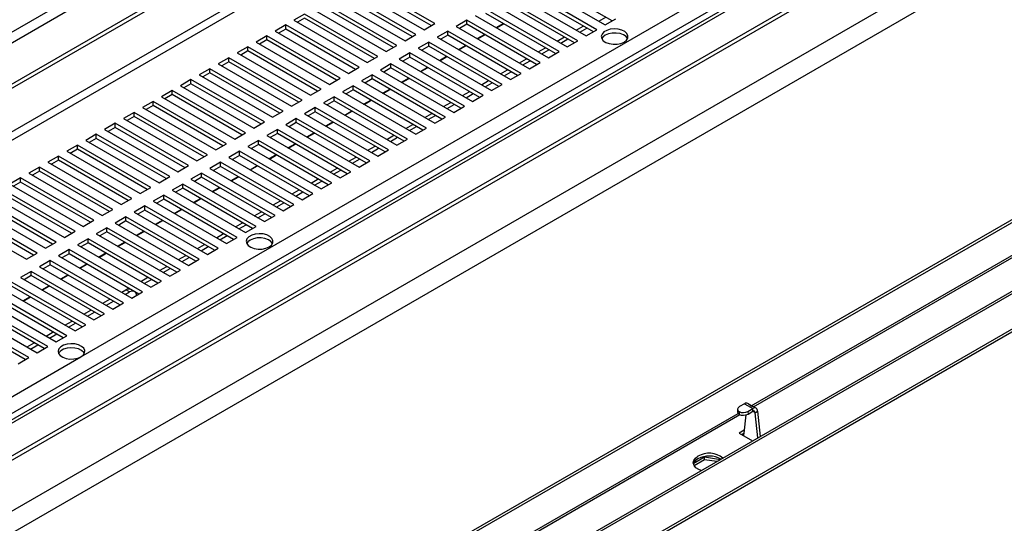
# Model space of a CAD drawing. Units: millimetres. Extents: x 2 to 4202, y -3 to 5937.
# Drawn here: x 2173 to 2467, y 866 to 1016 of the extents above; entities that cross this region are included whole.
import ezdxf

# ---------------------------------------------------------------- set-up
doc = ezdxf.new("R2010")
doc.units = ezdxf.units.MM
doc.header["$LTSCALE"] = 20

msp = doc.modelspace()

# ---------------------------------------------------------------- linework, layer by layer
at = {"color": 8, "linetype": 'Continuous', "lineweight": 25}
for p, q in [((3008.195, 1495.671), (1803.507, 800.22)), ((3009.607, 1493.221), (1803.507, 796.954)), ((3180.197, 1478.084), (1803.507, 683.338)), ((3008.256, 1465.907), (1803.507, 770.42)), ((1803.507, 767.971), (3009.756, 1464.323)), ((1803.507, 686.33), (3029.201, 1393.908)), ((1803.507, 549.582), (3225.277, 1370.353)), ((2391.856, 900.658), (3196.432, 1365.129)), ((2208.25, 934.269), (2208.043, 934.389)), ((1803.507, 561.011), (2387.957, 898.407)), ((2393.045, 898.606), (2392.34, 899.013))]:
    msp.add_line(p, q, dxfattribs=at)
at = {"color": 7, "linetype": 'Continuous', "lineweight": 25}
for p, q in [((1803.507, 784.709), (3007.195, 1479.584)), ((1803.507, 783.485), (3008.256, 1478.971)), ((3178.697, 1478.233), (1803.507, 684.353)), ((1803.507, 673.541), (3188.682, 1473.186)), ((1803.507, 672.317), (3188.682, 1471.961)), ((3189.714, 1457.276), (1803.507, 657.035)), ((3195.371, 1454.01), (1803.507, 650.504)), ((3195.725, 1374.52), (1803.507, 570.81)), ((3224.277, 1370.452), (1803.507, 550.259)), ((1803.578, 539.01), (3234.469, 1365.046)), ((1803.578, 538.193), (3234.469, 1364.229)), ((2392.543, 900.378), (3195.81, 1364.094)), ((3031.676, 1280.633), (1957.227, 660.367)), ((2191.633, 915.289), (2666.17, 1189.233)), ((2297.346, 1014.89), (2275.425, 1027.545)), ((2326.337, 1027.137), (2348.257, 1014.482)), ((2350.378, 1015.707), (2329.519, 1027.749)), ((2291.689, 1011.625), (2269.768, 1024.279)), ((2272.243, 1025.708), (2294.164, 1013.054)), ((2296.285, 1014.278), (2275.425, 1026.32)), ((2320.68, 1023.871), (2342.6, 1011.217)), ((2345.782, 1013.054), (2323.862, 1025.708)), ((2344.722, 1012.441), (2323.862, 1024.483)), ((2286.032, 1008.359), (2264.112, 1021.014)), ((2266.586, 1022.442), (2288.507, 1009.788)), ((2290.628, 1011.012), (2269.768, 1023.054)), ((2340.126, 1009.788), (2318.205, 1022.442)), ((2339.065, 1009.176), (2318.205, 1021.217)), ((2260.93, 1019.177), (2282.85, 1006.522)), ((2284.971, 1007.747), (2264.112, 1019.789)), ((2334.469, 1006.522), (2312.548, 1019.177)), ((2333.408, 1005.91), (2312.548, 1017.952)), ((2315.023, 1020.605), (2336.944, 1007.951)), ((2258.455, 1017.748), (2255.273, 1015.911)), ((2255.273, 1015.911), (2277.193, 1003.257)), ((2258.455, 1016.523), (2256.334, 1015.299)), ((2280.375, 1005.094), (2258.455, 1017.748)), ((2279.314, 1004.481), (2258.455, 1016.523)), ((2294.164, 1013.054), (2297.346, 1014.89)), ((2306.892, 1015.911), (2303.71, 1014.074)), ((2328.812, 1003.257), (2306.892, 1015.911)), ((2306.892, 1014.686), (2306.892, 1015.911)), ((2309.366, 1017.34), (2331.287, 1004.685)), ((2315.697, 1013.685), (2317.818, 1014.91)), ((2346.313, 1015.605), (2348.434, 1016.829)), ((2348.257, 1014.482), (2351.439, 1016.319)), ((2252.798, 1014.482), (2249.616, 1012.645)), ((2249.616, 1012.645), (2271.536, 999.991)), ((2252.798, 1013.257), (2250.677, 1012.033)), ((2274.718, 1001.828), (2252.798, 1014.482)), ((2252.798, 1013.257), (2252.798, 1014.482)), ((2273.657, 1001.216), (2252.798, 1013.257)), ((2301.235, 1012.645), (2298.053, 1010.808)), ((2323.155, 999.991), (2301.235, 1012.645)), ((2301.235, 1011.421), (2301.235, 1012.645)), ((2303.71, 1014.074), (2325.63, 1001.42)), ((2306.892, 1014.686), (2304.77, 1013.462)), ((2327.751, 1002.644), (2306.892, 1014.686)), ((2315.836, 1013.605), (2317.957, 1014.829)), ((2339.596, 1012.951), (2341.717, 1014.176)), ((2340.656, 1012.339), (2342.777, 1013.564)), ((2342.6, 1011.217), (2345.782, 1013.054)), ((2247.141, 1011.217), (2243.959, 1009.38)), ((2243.959, 1009.38), (2265.879, 996.725)), ((2247.141, 1009.992), (2245.02, 1008.767)), ((2269.061, 998.562), (2247.141, 1011.217)), ((2247.141, 1009.992), (2247.141, 1011.217)), ((2268, 997.95), (2247.141, 1009.992)), ((2288.507, 1009.788), (2291.689, 1011.625)), ((2295.578, 1009.38), (2292.396, 1007.543)), ((2317.498, 996.725), (2295.578, 1009.38)), ((2295.578, 1008.155), (2295.578, 1009.38)), ((2298.053, 1010.808), (2319.973, 998.154)), ((2301.235, 1011.421), (2299.114, 1010.196)), ((2322.094, 999.379), (2301.235, 1011.421)), ((2310.04, 1010.419), (2312.161, 1011.644)), ((2310.179, 1010.339), (2312.3, 1011.564)), ((2333.939, 1009.686), (2336.06, 1010.91)), ((2334.999, 1009.073), (2337.12, 1010.298)), ((2336.944, 1007.951), (2340.126, 1009.788)), ((2241.484, 1007.951), (2238.302, 1006.114)), ((2238.302, 1006.114), (2260.222, 993.46)), ((2241.484, 1006.726), (2239.363, 1005.502)), ((2263.404, 995.297), (2241.484, 1007.951)), ((2241.484, 1006.726), (2241.484, 1007.951)), ((2262.344, 994.684), (2241.484, 1006.726)), ((2282.85, 1006.522), (2286.032, 1008.359)), ((2289.921, 1006.114), (2286.739, 1004.277)), ((2311.841, 993.46), (2289.921, 1006.114)), ((2289.921, 1004.889), (2289.921, 1006.114)), ((2292.396, 1007.543), (2314.316, 994.888)), ((2295.578, 1008.155), (2293.457, 1006.93)), ((2316.437, 996.113), (2295.578, 1008.155)), ((2304.383, 1007.154), (2306.504, 1008.378)), ((2304.522, 1007.074), (2306.643, 1008.298)), ((2328.282, 1006.42), (2330.403, 1007.645)), ((2329.342, 1005.808), (2331.464, 1007.032)), ((2331.287, 1004.685), (2334.469, 1006.522)), ((2235.827, 1004.685), (2232.645, 1002.848)), ((2235.827, 1003.461), (2233.706, 1002.236)), ((2257.748, 992.031), (2235.827, 1004.685)), ((2235.827, 1003.461), (2235.827, 1004.685)), ((2256.687, 991.419), (2235.827, 1003.461)), ((2277.193, 1003.257), (2280.375, 1005.094)), ((2286.739, 1004.277), (2308.659, 991.623)), ((2289.921, 1004.889), (2287.8, 1003.665)), ((2310.78, 992.847), (2289.921, 1004.889)), ((2298.726, 1003.888), (2300.848, 1005.113)), ((2298.865, 1003.808), (2300.986, 1005.033)), ((2322.625, 1003.154), (2324.746, 1004.379)), ((2323.686, 1002.542), (2325.807, 1003.767)), ((2325.63, 1001.42), (2328.812, 1003.257)), ((2230.17, 1001.42), (2226.988, 999.583)), ((2230.17, 1000.195), (2228.049, 998.97)), ((2252.091, 988.765), (2230.17, 1001.42)), ((2230.17, 1000.195), (2230.17, 1001.42)), ((2251.03, 988.153), (2230.17, 1000.195)), ((2232.645, 1002.848), (2254.566, 990.194)), ((2271.536, 999.991), (2274.718, 1001.828)), ((2284.264, 1002.848), (2281.082, 1001.012)), ((2281.082, 1001.012), (2303.002, 988.357)), ((2284.264, 1001.624), (2282.143, 1000.399)), ((2306.184, 990.194), (2284.264, 1002.848)), ((2284.264, 1001.624), (2284.264, 1002.848)), ((2305.124, 989.582), (2284.264, 1001.624)), ((2293.07, 1000.623), (2295.191, 1001.847)), ((2293.208, 1000.542), (2295.33, 1001.767)), ((2316.968, 999.889), (2319.089, 1001.113)), ((2318.029, 999.276), (2320.15, 1000.501)), ((2224.514, 998.154), (2221.332, 996.317)), ((2246.434, 985.5), (2224.514, 998.154)), ((2224.514, 996.929), (2224.514, 998.154)), ((2226.988, 999.583), (2248.909, 986.928)), ((2265.879, 996.725), (2269.061, 998.562)), ((2278.607, 999.583), (2275.425, 997.746)), ((2275.425, 997.746), (2297.346, 985.092)), ((2278.607, 998.358), (2276.486, 997.133)), ((2300.528, 986.928), (2278.607, 999.583)), ((2278.607, 998.358), (2278.607, 999.583)), ((2299.467, 986.316), (2278.607, 998.358)), ((2287.413, 997.357), (2289.534, 998.581)), ((2287.552, 997.277), (2289.673, 998.501)), ((2311.311, 996.623), (2313.432, 997.848)), ((2312.372, 996.011), (2314.493, 997.235)), ((2319.973, 998.154), (2323.155, 999.991)), ((2218.857, 994.888), (2215.675, 993.052)), ((2240.777, 982.234), (2218.857, 994.888)), ((2218.857, 993.664), (2218.857, 994.888)), ((2221.332, 996.317), (2243.252, 983.663)), ((2224.514, 996.929), (2222.392, 995.705)), ((2245.373, 984.887), (2224.514, 996.929)), ((2260.222, 993.46), (2263.404, 995.297)), ((2272.95, 996.317), (2269.768, 994.48)), ((2269.768, 994.48), (2291.689, 981.826)), ((2272.95, 995.092), (2270.829, 993.868)), ((2294.871, 983.663), (2272.95, 996.317)), ((2272.95, 995.092), (2272.95, 996.317)), ((2293.81, 983.05), (2272.95, 995.092)), ((2281.756, 994.091), (2283.877, 995.316)), ((2281.895, 994.011), (2284.016, 995.236)), ((2305.654, 993.358), (2307.776, 994.582)), ((2314.316, 994.888), (2317.498, 996.725)), ((2213.2, 991.623), (2210.018, 989.786)), ((2235.12, 978.969), (2213.2, 991.623)), ((2213.2, 990.398), (2213.2, 991.623)), ((2215.675, 993.052), (2237.595, 980.397)), ((2218.857, 993.664), (2216.736, 992.439)), ((2239.716, 981.622), (2218.857, 993.664)), ((2254.566, 990.194), (2257.748, 992.031)), ((2267.294, 993.052), (2264.112, 991.215)), ((2267.294, 991.827), (2265.172, 990.602)), ((2289.214, 980.397), (2267.294, 993.052)), ((2267.294, 991.827), (2267.294, 993.052)), ((2288.153, 979.785), (2267.294, 991.827)), ((2276.099, 990.826), (2278.22, 992.05)), ((2276.238, 990.746), (2278.359, 991.97)), ((2299.998, 990.092), (2302.119, 991.316)), ((2306.715, 992.745), (2308.836, 993.97)), ((2308.659, 991.623), (2311.841, 993.46)), ((2210.018, 989.786), (2231.938, 977.132)), ((2213.2, 990.398), (2211.079, 989.174)), ((2234.059, 978.356), (2213.2, 990.398)), ((2248.909, 986.928), (2252.091, 988.765)), ((2261.637, 989.786), (2258.455, 987.949)), ((2261.637, 988.561), (2259.516, 987.337)), ((2283.557, 977.132), (2261.637, 989.786)), ((2261.637, 988.561), (2261.637, 989.786)), ((2282.496, 976.519), (2261.637, 988.561)), ((2264.112, 991.215), (2286.032, 978.56)), ((2270.442, 987.56), (2272.563, 988.785)), ((2270.581, 987.48), (2272.702, 988.704)), ((2301.058, 989.48), (2303.179, 990.704)), ((2303.002, 988.357), (2306.184, 990.194)), ((2207.543, 988.357), (2204.361, 986.52)), ((2204.361, 986.52), (2226.281, 973.866)), ((2207.543, 987.132), (2205.422, 985.908)), ((2229.463, 975.703), (2207.543, 988.357)), ((2207.543, 987.132), (2207.543, 988.357)), ((2228.402, 975.09), (2207.543, 987.132)), ((2243.252, 983.663), (2246.434, 985.5)), ((2255.98, 986.52), (2252.798, 984.683)), ((2277.9, 973.866), (2255.98, 986.52)), ((2255.98, 985.295), (2255.98, 986.52)), ((2258.455, 987.949), (2280.375, 975.295)), ((2264.785, 984.294), (2266.906, 985.519)), ((2264.924, 984.214), (2267.045, 985.439)), ((2294.341, 986.826), (2296.462, 988.051)), ((2295.401, 986.214), (2297.523, 987.438)), ((2297.346, 985.092), (2300.528, 986.928)), ((2201.886, 985.092), (2198.704, 983.255)), ((2198.704, 983.255), (2220.624, 970.6)), ((2201.886, 983.867), (2199.765, 982.642)), ((2223.806, 972.437), (2201.886, 985.092)), ((2201.886, 983.867), (2201.886, 985.092)), ((2222.746, 971.825), (2201.886, 983.867)), ((2250.323, 983.255), (2247.141, 981.418)), ((2272.243, 970.6), (2250.323, 983.255)), ((2250.323, 982.03), (2250.323, 983.255)), ((2252.798, 984.683), (2274.718, 972.029)), ((2255.98, 985.295), (2253.859, 984.071)), ((2276.839, 973.254), (2255.98, 985.295)), ((2288.684, 983.561), (2290.805, 984.785)), ((2289.745, 982.948), (2291.866, 984.173)), ((2291.689, 981.826), (2294.871, 983.663)), ((2196.229, 981.826), (2193.047, 979.989)), ((2193.047, 979.989), (2214.968, 967.335)), ((2196.229, 980.601), (2194.108, 979.377)), ((2218.15, 969.172), (2196.229, 981.826)), ((2196.229, 980.601), (2196.229, 981.826)), ((2217.089, 968.559), (2196.229, 980.601)), ((2237.595, 980.397), (2240.777, 982.234)), ((2244.666, 979.989), (2241.484, 978.152)), ((2266.586, 967.335), (2244.666, 979.989)), ((2244.666, 978.764), (2244.666, 979.989)), ((2247.141, 981.418), (2269.061, 968.763)), ((2250.323, 982.03), (2248.202, 980.805)), ((2271.182, 969.988), (2250.323, 982.03)), ((2259.128, 981.029), (2261.25, 982.253)), ((2259.267, 980.949), (2261.388, 982.173)), ((2283.027, 980.295), (2285.148, 981.519)), ((2284.088, 979.683), (2286.209, 980.907)), ((2286.032, 978.56), (2289.214, 980.397)), ((2190.572, 978.56), (2187.39, 976.723)), ((2187.39, 976.723), (2209.311, 964.069)), ((2190.572, 977.335), (2188.451, 976.111)), ((2212.493, 965.906), (2190.572, 978.56)), ((2190.572, 977.335), (2190.572, 978.56)), ((2211.432, 965.294), (2190.572, 977.335)), ((2231.938, 977.132), (2235.12, 978.969)), ((2239.009, 976.723), (2235.827, 974.886)), ((2260.93, 964.069), (2239.009, 976.723)), ((2239.009, 975.499), (2239.009, 976.723)), ((2241.484, 978.152), (2263.404, 965.498)), ((2244.666, 978.764), (2242.545, 977.54)), ((2265.526, 966.722), (2244.666, 978.764)), ((2253.472, 977.763), (2255.593, 978.988)), ((2253.61, 977.683), (2255.732, 978.908)), ((2277.37, 977.029), (2279.491, 978.254)), ((2278.431, 976.417), (2280.552, 977.642)), ((2280.375, 975.295), (2283.557, 977.132)), ((2184.916, 975.295), (2181.734, 973.458)), ((2184.916, 974.07), (2182.794, 972.845)), ((2206.836, 962.64), (2184.916, 975.295)), ((2184.916, 974.07), (2184.916, 975.295)), ((2205.775, 962.028), (2184.916, 974.07)), ((2226.281, 973.866), (2229.463, 975.703)), ((2235.827, 974.886), (2257.748, 962.232)), ((2239.009, 975.499), (2236.888, 974.274)), ((2259.869, 963.457), (2239.009, 975.499)), ((2247.815, 974.498), (2249.936, 975.722)), ((2247.954, 974.417), (2250.075, 975.642)), ((2271.713, 973.764), (2273.834, 974.988)), ((2272.774, 973.151), (2274.895, 974.376)), ((2274.718, 972.029), (2277.9, 973.866)), ((2179.259, 972.029), (2176.077, 970.192)), ((2179.259, 970.804), (2177.138, 969.58)), ((2201.179, 959.375), (2179.259, 972.029)), ((2179.259, 970.804), (2179.259, 972.029)), ((2200.118, 958.762), (2179.259, 970.804)), ((2181.734, 973.458), (2203.654, 960.803)), ((2220.624, 970.6), (2223.806, 972.437)), ((2233.352, 973.458), (2230.17, 971.621)), ((2230.17, 971.621), (2252.091, 958.967)), ((2233.352, 972.233), (2231.231, 971.008)), ((2255.273, 960.803), (2233.352, 973.458)), ((2233.352, 972.233), (2233.352, 973.458)), ((2254.212, 960.191), (2233.352, 972.233)), ((2242.158, 971.232), (2244.279, 972.456)), ((2242.297, 971.152), (2244.418, 972.376)), ((2266.056, 970.498), (2268.178, 971.723)), ((2267.117, 969.886), (2269.238, 971.11)), ((2173.602, 968.763), (2170.42, 966.926)), ((2195.522, 956.109), (2173.602, 968.763)), ((2173.602, 967.539), (2173.602, 968.763)), ((2176.077, 970.192), (2197.997, 957.538)), ((2214.968, 967.335), (2218.15, 969.172)), ((2227.696, 970.192), (2224.514, 968.355)), ((2224.514, 968.355), (2246.434, 955.701)), ((2227.696, 968.967), (2225.574, 967.743)), ((2249.616, 957.538), (2227.696, 970.192)), ((2227.696, 968.967), (2227.696, 970.192)), ((2248.555, 956.925), (2227.696, 968.967)), ((2236.501, 967.966), (2238.622, 969.191)), ((2236.64, 967.886), (2238.761, 969.111)), ((2260.4, 967.232), (2262.521, 968.457)), ((2261.46, 966.62), (2263.581, 967.845)), ((2269.061, 968.763), (2272.243, 970.6)), ((2189.865, 952.843), (2167.945, 965.498)), ((2170.42, 966.926), (2192.34, 954.272)), ((2173.602, 967.539), (2171.481, 966.314)), ((2194.461, 955.497), (2173.602, 967.539)), ((2209.311, 964.069), (2212.493, 965.906)), ((2222.039, 966.926), (2218.857, 965.09)), ((2218.857, 965.09), (2240.777, 952.435)), ((2222.039, 965.702), (2219.918, 964.477)), ((2243.959, 954.272), (2222.039, 966.926)), ((2222.039, 965.702), (2222.039, 966.926)), ((2242.898, 953.66), (2222.039, 965.702)), ((2230.844, 964.701), (2232.965, 965.925)), ((2230.983, 964.62), (2233.104, 965.845)), ((2254.743, 963.967), (2256.864, 965.191)), ((2263.404, 965.498), (2266.586, 967.335)), ((2184.208, 949.578), (2162.288, 962.232)), ((2164.763, 963.661), (2186.683, 951.007)), ((2188.805, 952.231), (2167.945, 964.273)), ((2203.654, 960.803), (2206.836, 962.64)), ((2216.382, 963.661), (2213.2, 961.824)), ((2216.382, 962.436), (2214.261, 961.212)), ((2238.302, 951.007), (2216.382, 963.661)), ((2216.382, 962.436), (2216.382, 963.661)), ((2237.241, 950.394), (2216.382, 962.436)), ((2225.187, 961.435), (2227.308, 962.66)), ((2225.326, 961.355), (2227.447, 962.579)), ((2249.086, 960.701), (2251.207, 961.926)), ((2255.803, 963.355), (2257.925, 964.579)), ((2257.748, 962.232), (2260.93, 964.069)), ((2178.552, 946.312), (2156.631, 958.967)), ((2159.106, 960.395), (2181.027, 947.741)), ((2183.148, 948.965), (2162.288, 961.007)), ((2197.997, 957.538), (2201.179, 959.375)), ((2210.725, 960.395), (2207.543, 958.558)), ((2210.725, 959.17), (2208.604, 957.946)), ((2232.645, 947.741), (2210.725, 960.395)), ((2210.725, 959.17), (2210.725, 960.395)), ((2231.584, 947.128), (2210.725, 959.17)), ((2213.2, 961.824), (2235.12, 949.17)), ((2219.53, 958.169), (2221.652, 959.394)), ((2219.669, 958.089), (2221.79, 959.314)), ((2250.147, 960.089), (2252.268, 961.313)), ((2252.091, 958.967), (2255.273, 960.803)), ((2153.449, 957.13), (2175.37, 944.475)), ((2177.491, 945.7), (2156.631, 957.742)), ((2192.34, 954.272), (2195.522, 956.109)), ((2205.068, 957.13), (2201.886, 955.293)), ((2226.988, 944.475), (2205.068, 957.13)), ((2205.068, 955.905), (2205.068, 957.13)), ((2207.543, 958.558), (2229.463, 945.904)), ((2213.874, 954.904), (2215.995, 956.128)), ((2214.012, 954.824), (2216.134, 956.048)), ((2243.429, 957.436), (2245.55, 958.66)), ((2244.49, 956.823), (2246.611, 958.048)), ((2246.434, 955.701), (2249.616, 957.538)), ((2199.411, 953.864), (2196.229, 952.027)), ((2221.332, 941.21), (2199.411, 953.864)), ((2199.411, 952.639), (2199.411, 953.864)), ((2201.886, 955.293), (2223.806, 942.638)), ((2205.068, 955.905), (2202.947, 954.68)), ((2225.928, 943.863), (2205.068, 955.905)), ((2237.772, 954.17), (2239.893, 955.394)), ((2238.833, 953.558), (2240.954, 954.782)), ((2240.777, 952.435), (2243.959, 954.272)), ((2186.683, 951.007), (2189.865, 952.843)), ((2193.754, 950.598), (2190.572, 948.761)), ((2215.675, 937.944), (2193.754, 950.598)), ((2193.754, 949.374), (2193.754, 950.598)), ((2196.229, 952.027), (2218.15, 939.373)), ((2199.411, 952.639), (2197.29, 951.415)), ((2220.271, 940.597), (2199.411, 952.639)), ((2208.217, 951.638), (2210.338, 952.863)), ((2208.356, 951.558), (2210.477, 952.782)), ((2232.115, 950.904), (2234.236, 952.129)), ((2233.176, 950.292), (2235.297, 951.516)), ((2235.12, 949.17), (2238.302, 951.007)), ((2181.027, 947.741), (2184.208, 949.578)), ((2188.098, 947.333), (2184.916, 945.496)), ((2210.018, 934.678), (2188.098, 947.333)), ((2188.098, 946.108), (2188.098, 947.333)), ((2190.572, 948.761), (2212.493, 936.107)), ((2193.754, 949.374), (2191.633, 948.149)), ((2214.614, 937.332), (2193.754, 949.374)), ((2202.56, 948.372), (2204.681, 949.597)), ((2202.699, 948.292), (2204.82, 949.517)), ((2226.458, 947.639), (2228.58, 948.863)), ((2227.519, 947.026), (2229.64, 948.251)), ((2229.463, 945.904), (2232.645, 947.741)), ((2175.37, 944.475), (2178.552, 946.312)), ((2184.916, 945.496), (2206.836, 932.841)), ((2188.098, 946.108), (2185.976, 944.883)), ((2208.957, 934.066), (2188.098, 946.108)), ((2196.903, 945.107), (2199.024, 946.331)), ((2197.042, 945.027), (2199.163, 946.251)), ((2220.802, 944.373), (2222.923, 945.598)), ((2221.862, 943.761), (2223.983, 944.985)), ((2223.806, 942.638), (2226.988, 944.475)), ((2182.441, 944.067), (2179.259, 942.23)), ((2179.259, 942.23), (2201.179, 929.576)), ((2182.441, 942.842), (2180.32, 941.618)), ((2204.361, 931.413), (2182.441, 944.067)), ((2182.441, 942.842), (2182.441, 944.067)), ((2203.3, 930.8), (2182.441, 942.842)), ((2191.246, 941.841), (2193.367, 943.066)), ((2191.385, 941.761), (2193.506, 942.986)), ((2215.145, 941.107), (2217.266, 942.332)), ((2216.205, 940.495), (2218.327, 941.72)), ((2176.784, 940.801), (2173.602, 938.965)), ((2173.602, 938.965), (2195.522, 926.31)), ((2176.784, 939.577), (2174.663, 938.352)), ((2198.704, 928.147), (2176.784, 940.801)), ((2176.784, 939.577), (2176.784, 940.801)), ((2197.643, 927.535), (2176.784, 939.577)), ((2185.589, 938.576), (2187.71, 939.8)), ((2185.728, 938.495), (2187.849, 939.72)), ((2209.488, 937.842), (2211.609, 939.066)), ((2210.549, 937.229), (2212.67, 938.454)), ((2218.15, 939.373), (2221.332, 941.21)), ((2167.945, 935.699), (2189.865, 923.045)), ((2193.047, 924.881), (2171.127, 937.536)), ((2191.986, 924.269), (2171.127, 936.311)), ((2179.932, 935.31), (2182.054, 936.534)), ((2180.071, 935.23), (2182.192, 936.454)), ((2207.629, 934.826), (2206.568, 935.439)), ((2212.493, 936.107), (2215.675, 937.944)), ((2187.39, 921.616), (2165.47, 934.27)), ((2186.33, 921.003), (2165.47, 933.045)), ((2174.276, 932.044), (2176.397, 933.269)), ((2174.414, 931.964), (2176.536, 933.189)), ((2198.174, 931.31), (2200.295, 932.535)), ((2203.831, 934.576), (2205.068, 935.29)), ((2204.892, 933.964), (2206.129, 934.678)), ((2206.129, 934.678), (2205.068, 935.29)), ((2206.836, 932.841), (2210.018, 934.678)), ((2208.26, 934.468), (2208.25, 934.269)), ((2208.25, 933.658), (2208.25, 934.269)), ((2181.734, 918.35), (2159.813, 931.005)), ((2180.673, 917.738), (2159.813, 929.78)), ((2162.288, 932.433), (2184.208, 919.779)), ((2199.235, 930.698), (2201.356, 931.923)), ((2201.179, 929.576), (2204.361, 931.413)), ((2176.077, 915.085), (2154.156, 927.739)), ((2156.631, 929.168), (2178.552, 916.513)), ((2192.517, 928.045), (2194.638, 929.269)), ((2193.578, 927.433), (2195.699, 928.657)), ((2195.522, 926.31), (2198.704, 928.147)), ((2175.016, 914.472), (2154.156, 926.514)), ((2186.86, 924.779), (2188.982, 926.004)), ((2187.921, 924.167), (2190.042, 925.391)), ((2189.865, 923.045), (2193.047, 924.881)), ((2181.204, 921.514), (2183.325, 922.738)), ((2182.264, 920.901), (2184.385, 922.126)), ((2184.208, 919.779), (2187.39, 921.616)), ((2175.547, 918.248), (2177.668, 919.472)), ((2176.607, 917.636), (2178.729, 918.86)), ((2178.552, 916.513), (2181.734, 918.35)), ((1866.364, 727.515), (2191.633, 915.289)), ((2172.895, 913.248), (2176.077, 915.085)), ((2389.826, 901.272), (2388.412, 900.45)), ((2389.826, 901.272), (2392.332, 899.825)), ((2391.538, 900.966), (2390.831, 901.374)), ((2392.244, 900.429), (2391.152, 901.059)), ((2391.805, 900.682), (2391.808, 900.686)), ((2391.808, 900.686), (2392.253, 900.429)), ((2393.337, 899.927), (2392.63, 900.335)), ((1803.507, 560.335), (2388.453, 898.017)), ((2387.826, 899.627), (2387.829, 898.812)), ((2388.26, 898.909), (2388.263, 898.094)), ((2390.306, 897.944), (2389.706, 892.496)), ((2390.918, 899.003), (2392.332, 899.825)), ((2390.918, 899.003), (2390.921, 898.188)), ((2390.921, 898.188), (2392.335, 899.01)), ((2392.335, 899.01), (2392.332, 899.825)), ((2393.045, 898.606), (2393.752, 899.017)), ((2393.826, 891.042), (2393.045, 898.606)), ((2393.752, 899.017), (2394.533, 891.451)), ((2389.798, 893.334), (2388.314, 892.477)), ((2388.314, 892.477), (2392.313, 890.169)), ((2389.021, 892.069), (2389.702, 892.462)), ((2389.697, 892.063), (2389.364, 891.871)), ((2389.698, 891.678), (2389.696, 892.304)), ((2374.716, 883.496), (2377.951, 885.364)), ((2377.951, 884.547), (2374.855, 882.76)), ((2377.951, 885.364), (2382.713, 884.627)), ((2377.951, 884.547), (2377.951, 885.364)), ((2381.598, 883.983), (2377.951, 884.547))]:
    msp.add_line(p, q, dxfattribs=at)
at = {"color": 7, "linetype": 'Continuous', "lineweight": 25, "flags": 128}
for points in [[(2353.914, 1009.38), (2354.622, 1009.934), (2355.016, 1010.583), (2355.061, 1011.271), (2354.752, 1011.936), (2354.118, 1012.519), (2353.214, 1012.968), (2352.121, 1013.243), (2350.936, 1013.32), (2349.765, 1013.192), (2348.71, 1012.87), (2347.867, 1012.384), (2347.31, 1011.775), (2347.088, 1011.099), (2347.222, 1010.415), (2347.699, 1009.784), (2348.477, 1009.262), (2349.486, 1008.896), (2350.638, 1008.718), (2351.829, 1008.744), (2352.955, 1008.971), (2353.914, 1009.38)], [(2354.942, 1010.4), (2354.473, 1011.016), (2353.695, 1011.538), (2352.685, 1011.904), (2351.534, 1012.082), (2350.342, 1012.057), (2349.217, 1011.829), (2348.257, 1011.421)], [(2348.257, 1011.421), (2347.549, 1010.867), (2347.229, 1010.4)], [(2247.848, 948.149), (2248.556, 948.703), (2248.95, 949.353), (2248.995, 950.04), (2248.686, 950.705), (2248.052, 951.288), (2247.148, 951.737), (2246.055, 952.012), (2244.87, 952.089), (2243.699, 951.961), (2242.644, 951.64), (2241.801, 951.153), (2241.244, 950.545), (2241.022, 949.868), (2241.156, 949.184), (2241.633, 948.553), (2242.411, 948.032), (2243.42, 947.665), (2244.572, 947.487), (2245.763, 947.513), (2246.889, 947.74), (2247.848, 948.149)], [(2242.191, 950.19), (2241.483, 949.636), (2241.163, 949.17)], [(2248.876, 949.17), (2248.407, 949.786), (2247.629, 950.307), (2246.619, 950.674), (2245.468, 950.852), (2244.276, 950.826), (2243.151, 950.599), (2242.191, 950.19)], [(2208.243, 933.654), (2208.209, 933.907), (2208.089, 934.297), (2207.893, 934.608), (2207.629, 934.826), (2207.307, 934.945), (2206.941, 934.96), (2206.543, 934.87), (2206.129, 934.678)], [(2191.633, 915.289), (2192.341, 915.842), (2192.735, 916.492), (2192.78, 917.18), (2192.471, 917.845), (2191.837, 918.428), (2190.933, 918.877), (2189.84, 919.152), (2188.655, 919.229), (2187.484, 919.101), (2186.429, 918.779), (2185.586, 918.293), (2185.029, 917.684), (2184.807, 917.008), (2184.941, 916.324), (2185.418, 915.693), (2186.196, 915.171), (2187.205, 914.805), (2188.357, 914.627), (2189.548, 914.653), (2190.674, 914.88), (2191.633, 915.289)], [(2192.661, 916.309), (2192.471, 916.62), (2191.837, 917.203), (2190.933, 917.652), (2189.84, 917.927), (2188.655, 918.004), (2187.484, 917.876), (2186.429, 917.555), (2185.586, 917.068), (2185.029, 916.459), (2184.948, 916.309)], [(2388.412, 900.45), (2388.179, 900.287), (2388.001, 900.103), (2387.883, 899.904), (2387.83, 899.695), (2387.842, 899.485), (2387.92, 899.279), (2388.061, 899.085), (2388.26, 898.909)], [(2376.951, 881.301), (2376.213, 881.606), (2375.363, 882.169), (2374.807, 882.843), (2374.587, 883.579), (2374.72, 884.322), (2375.194, 885.017), (2375.976, 885.612)]]:
    msp.add_lwpolyline(points, dxfattribs=at)
at = {"color": 7, "linetype": 'Continuous', "lineweight": 25}
for centre, radius, start, end in [((2205.947, 934.064), 1.509, 65.69322, 125.61696), ((2390.415, 900.477), 0.989, 65.08293, 126.50245), ((2391.183, 900.351), 0.709, 28.17662, 92.52466), ((2392.272, 899.7), 0.729, 60.58237, 92.19482), ((2388.738, 898.872), 0.911, 183.7611, 238.5502), ((2389.491, 901.762), 3.107, 246.66869, 297.36067), ((2389.493, 900.947), 3.107, 246.66912, 297.36024), ((2392.889, 899.152), 0.873, 351.14279, 129.55771), ((2392.613, 898.673), 0.437, 351.14303, 129.55746), ((2391.405, 892.312), 1.71, 173.81341, 180.27953), ((2379.292, 879.79), 6.7, 51.70938, 119.66524), ((2379.327, 878.491), 7.14, 60.47561, 117.99151), ((2377.06, 882.497), 2.541, 115.2567, 162.41643)]:
    msp.add_arc(centre, radius, start, end, dxfattribs=at)

doc.saveas('drawing.dxf')
